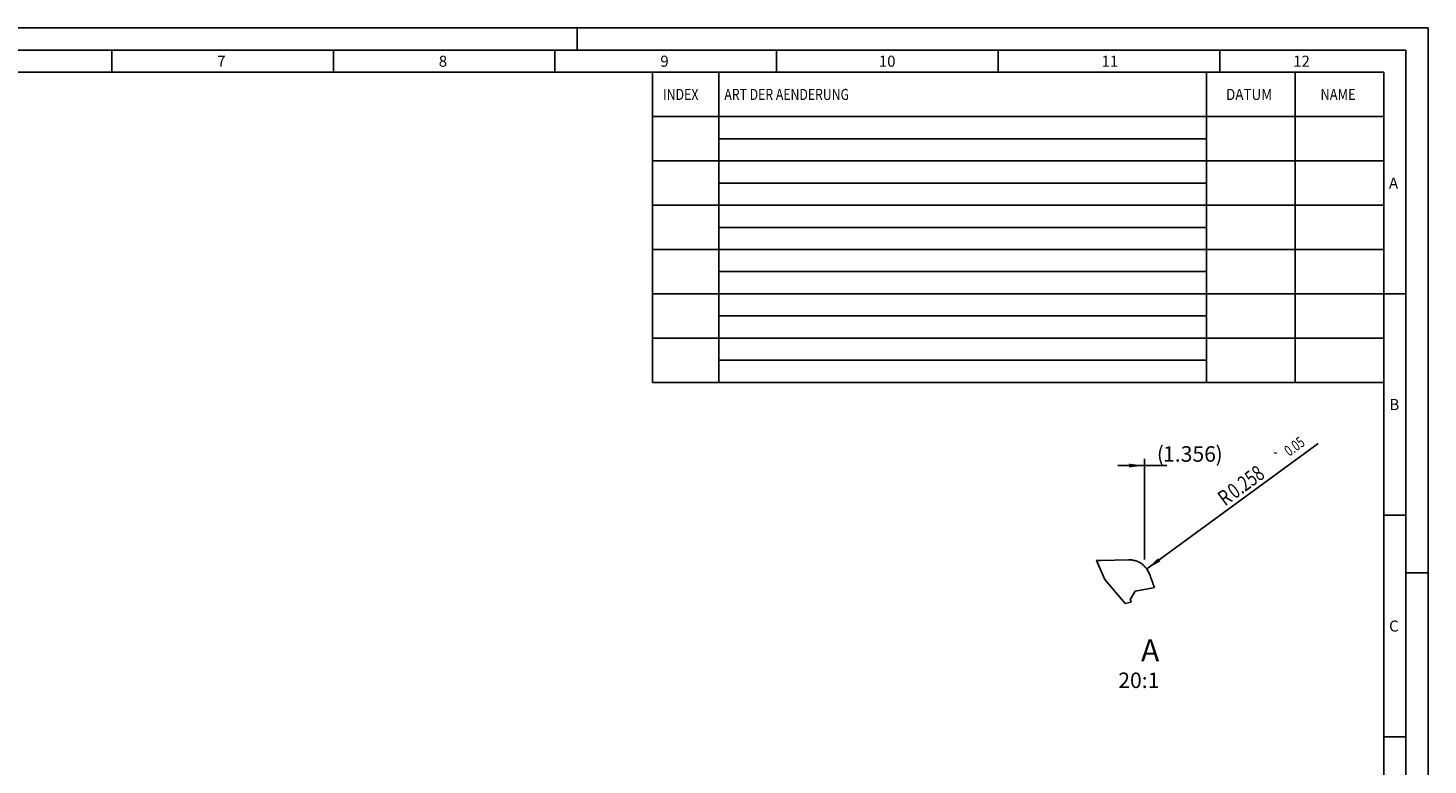
# Model space of a CAD drawing. Units: millimetres. Extents: x 0 to 594, y 0 to 420.
# Drawn here: x 278 to 594, y 254 to 420 of the extents above; entities that cross this region are included whole.
import ezdxf

# ---------------------------------------------------------------- set-up
doc = ezdxf.new("R2010")
doc.units = ezdxf.units.MM
doc.header["$LTSCALE"] = 32.67
doc.layers.get('0').update_dxf_attribs({"linetype": 'CONTINUOUS'})
for name, color, linetype in [('606160715-000_CL', 7, 'CONTINUOUS'), ('606160715-000_DIM', 7, 'CONTINUOUS'), ('608092903-000-00-ED1_FORMAT', 7, 'CONTINUOUS'), ('608092903-000-00-ED1_TEXT', 7, 'CONTINUOUS')]:
    doc.layers.add(name, color=color, linetype=linetype)
doc.styles.get("Standard").update_dxf_attribs({"font": 'TXT.SHX', "width": 0.7})
doc.styles.add('TEXTSTYLE_3', font='gdt', dxfattribs={"width": 0.7})
doc.dimstyles.new('DIMSTYLE_8', dxfattribs={"dimtxt": 3.5, "dimasz": 3.5, "dimexe": 1.5, "dimexo": 0, "dimgap": 0.875, "dimtad": 1, "dimdec": 3, "dimlfac": 0.05, "dimdsep": 46, "dimtxsty": 'STANDARD', "dimblk": '_FILLED', "dimblk1": '_FILLED', "dimblk2": '_FILLED', "dimcen": 0.09, "dimclrt": 2, "dimadec": 3, "dimazin": 2, "dimtol": 1, "dimtp": 0.05, "dimtm": 0.05, "dimtfac": 1, "dimtdec": 3, "dimtofl": 0, "dimtmove": 0, "dimatfit": 3, "dimldrblk": '_FILLED', "dimfxl": 1, "dimtolj": 1, "dimarcsym": 0})

# ---------------------------------------------------------------- blocks, each defined once
blk = doc.blocks.new('CHANGEBLOCK_BL0', base_point=(501.5, 375))
at = {"layer": '608092903-000-00-ED1_FORMAT', "color": 7, "linetype": 'CONTINUOUS'}
for p, q in [((419, 340), (419, 410)), ((434, 340), (434, 410)), ((544, 340), (544, 410)), ((564, 340), (564, 410)), ((584, 400), (419, 400)), ((584, 390), (419, 390)), ((584, 380), (419, 380)), ((584, 370), (419, 370)), ((584, 360), (419, 360)), ((584, 350), (419, 350)), ((584, 340), (419, 340))]:
    blk.add_line(p, q, dxfattribs=at)
at = {"layer": '608092903-000-00-ED1_FORMAT', "color": 2, "linetype": 'CONTINUOUS'}
for s, width, p in [('INDEX', 0.819048, (421.38, 403.75)), ('ART DER AENDERUNG', 0.810924, (435.23, 403.75)), ('DATUM', 0.890476, (548.43, 403.75)), ('NAME', 0.85119, (569.74, 403.75))]:
    blk.add_text(s, height=2.5, dxfattribs=dict(at, width=width)).set_placement(p)
blk = doc.blocks.new('_FILLED')
at = {"color": 0, "linetype": 'BYBLOCK'}
blk.add_solid([(0, 0), (-1, 0.125), (-1, -0.125)], dxfattribs=at)
blk = doc.blocks.new('*D7')
at = {"layer": '606160715-000_DIM', "color": 3, "linetype": 'CONTINUOUS'}
blk.add_line((530.55, 297.89), (569.18, 326.22), dxfattribs=at)
at = {"layer": '606160715-000_DIM', "color": 3, "linetype": 'CONTINUOUS', "xscale": 3.5, "yscale": 3.5, "zscale": 3.5, "rotation": 216.2501789466}
blk.add_blockref('_FILLED', (530.55, 297.89), dxfattribs=at)
at = {"layer": '606160715-000_DIM', "color": 2, "linetype": 'CONTINUOUS'}
for s, height, width, p in [('0.05', 2.45, 0.714286, (562.71, 323.21)), ('0.258', 3.5, 0.728571, (550.43, 313.55)), ('R', 3.5, 0.785714, (548.21, 311.93))]:
    blk.add_text(s, height=height, rotation=36.2502, dxfattribs=dict(at, width=width)).set_placement(p)
at = {"layer": '606160715-000_DIM', "color": 2, "linetype": 'CONTINUOUS', "style": 'TEXTSTYLE_3'}
blk.add_text('`', height=2.45, rotation=36.2502, dxfattribs=at).set_placement((560.4, 321.52))

msp = doc.modelspace()

# ---------------------------------------------------------------- linework, layer by layer
at = {"layer": '606160715-000_CL', "color": 3, "linetype": 'CONTINUOUS'}
for p, q in [((519.1739, 299.7791), (521.0772, 295.506)), ((521.0772, 295.506), (525.6929, 290.1024)), ((526.8076, 291.0177), (527.9145, 292.8465)), ((526.8834, 290.8103), (526.8076, 291.0177)), ((526.9704, 290.6004), (526.8834, 290.8103)), ((527.9145, 292.8465), (531.5989, 293.5298)), ((531.5989, 293.5298), (532.2738, 293.691)), ((525.6929, 290.1024), (527.0552, 290.3985)), ((527.0552, 290.3985), (526.9704, 290.6004))]:
    msp.add_line(p, q, dxfattribs=at)
at = {"layer": '606160715-000_CL', "color": 7, "linetype": 'CONTINUOUS'}
for points in [[(526.3869, 299.9764), (520.1953, 299.8266), (519.1739, 299.7791)], [(529.417, 299.0166), (529.1878, 299.1735), (528.9614, 299.3112), (528.7348, 299.4333), (528.5106, 299.5401), (528.2883, 299.6329), (528.0706, 299.712), (527.8593, 299.7782), (527.6543, 299.8328), (527.4548, 299.8772), (527.261, 299.9123), (527.0737, 299.9389), (526.8925, 299.9579), (526.7173, 299.97), (526.5488, 299.976), (526.3869, 299.9764)], [(531.2357, 296.5865), (531.1458, 296.8187), (531.0442, 297.048), (530.9309, 297.2738), (530.8057, 297.4954), (530.6689, 297.7122), (530.5205, 297.9231), (530.3609, 298.1275), (530.1903, 298.3246), (530.0091, 298.5135), (529.8176, 298.6937), (529.6164, 298.8643), (529.417, 299.0166)]]:
    msp.add_lwpolyline(points, dxfattribs=at)
for centre, radius, start, end in [((-652.7651, -129.7513), 1258.4205, 19.6629997, 19.8030597), ((-675.3514, -137.7162), 1282.3694, 19.6585539, 19.7959892)]:
    msp.add_arc(centre, radius, start, end, dxfattribs=at)
at = {"layer": '606160715-000_DIM', "color": 3, "linetype": 'CONTINUOUS'}
for p, q in [((530, 300), (530, 322.7214)), ((524, 321.2214), (535.0934, 321.2214))]:
    msp.add_line(p, q, dxfattribs=at)
msp.add_solid([(530, 321.2214), (526.5, 320.7839), (526.5, 321.6589)], dxfattribs=at)
at = {"layer": '608092903-000-00-ED1_FORMAT', "color": 3, "linetype": 'CONTINUOUS'}
for p, q in [((0, 420), (594, 420)), ((402, 420), (402, 415)), ((594, 0), (594, 420)), ((5, 415), (589, 415)), ((297, 415), (297, 410)), ((347, 415), (347, 410)), ((397, 415), (397, 410)), ((447, 415), (447, 410)), ((497, 415), (497, 410)), ((547, 415), (547, 410)), ((589, 5), (589, 415)), ((419, 410), (584, 410)), ((419, 410), (419, 340)), ((584, 410), (584, 340)), ((434, 395), (544, 395)), ((434, 385), (544, 385)), ((434, 375), (544, 375)), ((434, 365), (544, 365)), ((584, 360), (589, 360)), ((434, 355), (544, 355)), ((434, 345), (544, 345)), ((419, 340), (584, 340)), ((584, 310), (589, 310)), ((594, 297), (589, 297)), ((584, 260), (589, 260))]:
    msp.add_line(p, q, dxfattribs=at)
at = {"layer": '608092903-000-00-ED1_FORMAT', "color": 7, "linetype": 'CONTINUOUS'}
for p in [(10, 410), (584, 10)]:
    msp.add_line(p, (584, 410), dxfattribs=at)

# ---------------------------------------------------------------- block references
at = {"layer": '608092903-000-00-ED1_FORMAT', "color": 3, "linetype": 'CONTINUOUS'}
msp.add_blockref('CHANGEBLOCK_BL0', (501.5, 375), dxfattribs=at)

# ---------------------------------------------------------------- texts
at = {"layer": '606160715-000_DIM', "color": 2, "linetype": 'CONTINUOUS', "char_height": 3.5, "line_spacing_factor": 0.9}
for s, insert, width, attachment_point in [('(', (532.8118, 325.5964), 2.25, 1), ('1.356', (540.1868, 325.5964), 17.625, 2), (')', (546.0618, 325.5964), 2.25, 1)]:
    msp.add_mtext(s, dxfattribs=dict(at, insert=insert, width=width, attachment_point=attachment_point))
at = {"layer": '608092903-000-00-ED1_FORMAT', "color": 2, "linetype": 'CONTINUOUS', "char_height": 2.5, "attachment_point": 1, "line_spacing_factor": 0.9}
for s, insert, width in [('7', (320.7798, 413.75), 3.660714), ('8', (370.7798, 413.75), 3.660714), ('9', (420.7798, 413.75), 3.660714), ('10', (470.0655, 413.75), 5.803571), ('11', (520.3333, 413.75), 5), ('12', (563.5655, 413.75), 5.803571), ('A', (585.1905, 386.25), 3.928571), ('B', (585.2798, 336.25), 3.660714), ('C', (585.2202, 286.25), 3.839286)]:
    msp.add_mtext(s, dxfattribs=dict(at, insert=insert, width=width))
at = {"layer": '608092903-000-00-ED1_TEXT', "color": 2, "linetype": 'CONTINUOUS', "insert": (533.3906, 282.0046), "char_height": 5, "width": 14.125, "attachment_point": 3, "line_spacing_factor": 0.9}
msp.add_mtext('A\\P\\H3.5;20:1', dxfattribs=at)

# ---------------------------------------------------------------- dimensions: what is measured, and where the dimension line sits
at = {"layer": '606160715-000_DIM', "color": 3, "linetype": 'CONTINUOUS'}
dim = msp.add_radius_dim(center=(526.3869, 294.84), mpoint=(530.5482, 297.8912), text='R<>', dimstyle='DIMSTYLE_8', override={"dimpost": '<>'}, dxfattribs=at)
dim.commit()
dim.dimension.update_dxf_attribs({"geometry": '*D7', "text_midpoint": (558.7514, 318.5707), "dimtype": 164})

doc.saveas('drawing.dxf')
